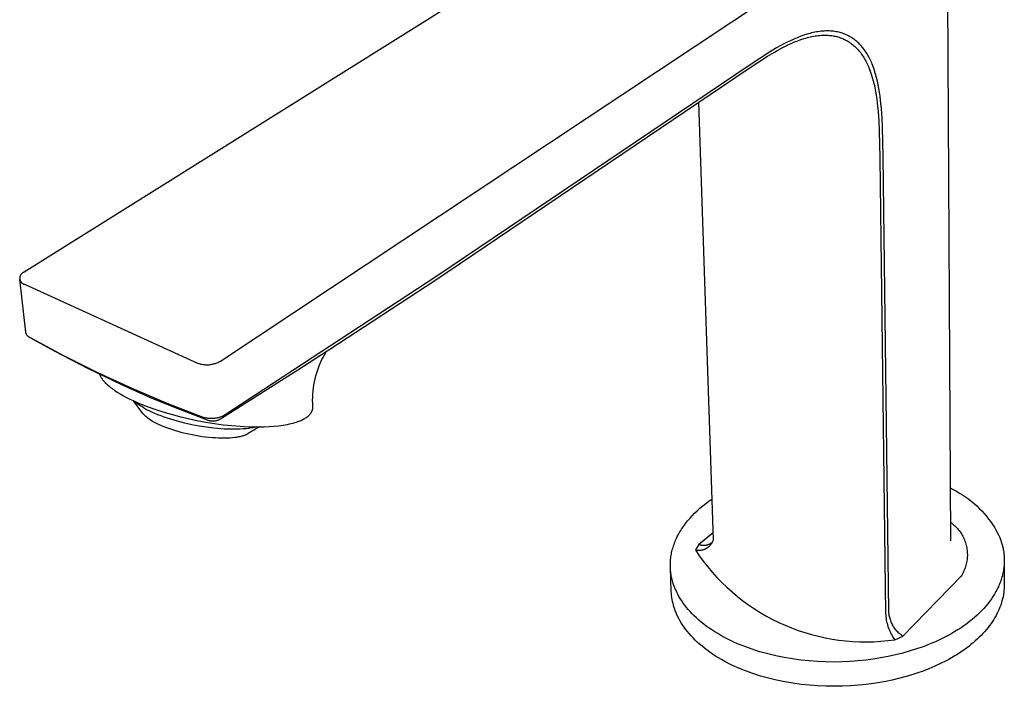
# Model space of a CAD drawing. Units: millimetres. Extents: x -257 to 257, y -338 to 338.
# Drawn here: x -257 to -161, y -312 to -247 of the extents above; entities that cross this region are included whole.
import ezdxf

# ---------------------------------------------------------------- set-up
doc = ezdxf.new("R2010")
doc.units = ezdxf.units.MM
doc.header["$MEASUREMENT"] = 0
doc.layers.add('Default', color=7, linetype='Continuous', true_color=0x000000)

msp = doc.modelspace()

# ---------------------------------------------------------------- linework, layer by layer
at = {"layer": 'Default', "color": 7, "true_color": 0xffffff}
for p, q in [((-191.532, -231.206), (-256.509, -271.909)), ((-166.735, -231.759), (-166.399, -298.052)), ((-237.431, -280.558), (-169.042, -235.162)), ((-181, -248.972), (-181.31, -249.093)), ((-180.687, -248.86), (-181, -248.972)), ((-180.37, -248.758), (-180.687, -248.86)), ((-180.471, -249.126), (-180.313, -249.083)), ((-180.21, -248.711), (-180.37, -248.758)), ((-180.313, -249.083), (-180.165, -249.045)), ((-180.05, -248.668), (-180.21, -248.711)), ((-180.165, -249.045), (-180.016, -249.01)), ((-179.899, -248.63), (-180.05, -248.668)), ((-180.016, -249.01), (-179.866, -248.978)), ((-179.747, -248.595), (-179.899, -248.63)), ((-179.866, -248.978), (-179.716, -248.949)), ((-179.594, -248.563), (-179.747, -248.595)), ((-179.716, -248.949), (-179.565, -248.923)), ((-179.441, -248.534), (-179.594, -248.563)), ((-179.565, -248.923), (-179.413, -248.901)), ((-179.287, -248.509), (-179.441, -248.534)), ((-179.413, -248.901), (-179.261, -248.882)), ((-179.133, -248.487), (-179.287, -248.509)), ((-179.261, -248.882), (-179.109, -248.867)), ((-178.978, -248.468), (-179.133, -248.487)), ((-179.109, -248.867), (-178.978, -248.857)), ((-178.823, -248.454), (-178.978, -248.468)), ((-178.978, -248.857), (-178.847, -248.85)), ((-178.847, -248.85), (-178.716, -248.846)), ((-178.69, -248.445), (-178.823, -248.454)), ((-178.716, -248.846), (-178.584, -248.845)), ((-178.556, -248.438), (-178.69, -248.445)), ((-178.584, -248.845), (-178.453, -248.848)), ((-178.422, -248.435), (-178.556, -248.438)), ((-178.453, -248.848), (-178.322, -248.853)), ((-178.289, -248.436), (-178.422, -248.435)), ((-178.322, -248.853), (-178.191, -248.863)), ((-178.155, -248.439), (-178.289, -248.436)), ((-178.191, -248.863), (-178.061, -248.875)), ((-178.021, -248.446), (-178.155, -248.439)), ((-178.061, -248.875), (-177.938, -248.891)), ((-177.888, -248.457), (-178.021, -248.446)), ((-177.938, -248.891), (-177.817, -248.909)), ((-177.755, -248.471), (-177.888, -248.457)), ((-177.817, -248.909), (-177.695, -248.931)), ((-177.63, -248.488), (-177.755, -248.471)), ((-177.695, -248.931), (-177.575, -248.957)), ((-177.506, -248.508), (-177.63, -248.488)), ((-177.575, -248.957), (-177.455, -248.985)), ((-177.382, -248.532), (-177.506, -248.508)), ((-177.455, -248.985), (-177.336, -249.017)), ((-177.259, -248.559), (-177.382, -248.532)), ((-177.336, -249.017), (-177.218, -249.053)), ((-177.137, -248.59), (-177.259, -248.559)), ((-177.218, -249.053), (-177.102, -249.092)), ((-177.016, -248.624), (-177.137, -248.59)), ((-176.896, -248.662), (-177.016, -248.624)), ((-176.778, -248.704), (-176.896, -248.662)), ((-176.66, -248.749), (-176.778, -248.704)), ((-176.544, -248.798), (-176.66, -248.749)), ((-176.43, -248.851), (-176.544, -248.798)), ((-176.317, -248.907), (-176.43, -248.851)), ((-176.206, -248.967), (-176.317, -248.907)), ((-176.097, -249.03), (-176.206, -248.967)), ((-175.99, -249.096), (-176.097, -249.03)), ((-182.963, -249.894), (-183.311, -250.091)), ((-182.611, -249.704), (-182.963, -249.894)), ((-182.832, -250.107), (-182.518, -249.945)), ((-182.291, -249.54), (-182.611, -249.704)), ((-182.518, -249.945), (-182.199, -249.79)), ((-181.968, -249.383), (-182.291, -249.54)), ((-182.199, -249.79), (-181.877, -249.643)), ((-181.641, -249.234), (-181.968, -249.383)), ((-181.877, -249.643), (-181.552, -249.504)), ((-181.31, -249.093), (-181.641, -249.234)), ((-181.552, -249.504), (-181.247, -249.384)), ((-181.247, -249.384), (-180.939, -249.273)), ((-180.939, -249.273), (-180.628, -249.172)), ((-180.628, -249.172), (-180.471, -249.126)), ((-177.102, -249.092), (-176.983, -249.137)), ((-176.983, -249.137), (-176.866, -249.184)), ((-176.866, -249.184), (-176.75, -249.236)), ((-176.75, -249.236), (-176.636, -249.291)), ((-176.636, -249.291), (-176.524, -249.35)), ((-176.524, -249.35), (-176.413, -249.412)), ((-176.413, -249.412), (-176.305, -249.478)), ((-176.305, -249.478), (-176.199, -249.547)), ((-176.199, -249.547), (-176.1, -249.616)), ((-176.1, -249.616), (-176.004, -249.687)), ((-176.004, -249.687), (-175.91, -249.761)), ((-175.885, -249.166), (-175.99, -249.096)), ((-175.91, -249.761), (-175.818, -249.838)), ((-175.784, -249.237), (-175.885, -249.166)), ((-175.818, -249.838), (-175.728, -249.917)), ((-175.687, -249.31), (-175.784, -249.237)), ((-175.728, -249.917), (-175.64, -249.998)), ((-175.591, -249.387), (-175.687, -249.31)), ((-175.64, -249.998), (-175.555, -250.082)), ((-175.497, -249.466), (-175.591, -249.387)), ((-175.406, -249.548), (-175.497, -249.466)), ((-175.317, -249.632), (-175.406, -249.548)), ((-175.23, -249.719), (-175.317, -249.632)), ((-175.146, -249.808), (-175.23, -249.719)), ((-175.057, -249.907), (-175.146, -249.808)), ((-174.971, -250.008), (-175.057, -249.907)), ((-174.887, -250.111), (-174.971, -250.008)), ((-185.143, -251.499), (-184.203, -250.897)), ((-183.998, -250.503), (-184.944, -251.109)), ((-184.203, -250.897), (-183.524, -250.49)), ((-183.311, -250.091), (-183.998, -250.503)), ((-183.524, -250.49), (-183.18, -250.295)), ((-183.18, -250.295), (-182.832, -250.107)), ((-182.775, -250.08), (-182.796, -250.09)), ((-175.555, -250.082), (-175.472, -250.169)), ((-175.472, -250.169), (-175.381, -250.268)), ((-175.381, -250.268), (-175.293, -250.37)), ((-175.293, -250.37), (-175.208, -250.474)), ((-175.208, -250.474), (-175.126, -250.581)), ((-175.126, -250.581), (-175.047, -250.69)), ((-175.047, -250.69), (-174.97, -250.801)), ((-174.97, -250.801), (-174.896, -250.913)), ((-174.896, -250.913), (-174.824, -251.027)), ((-174.807, -250.217), (-174.887, -250.111)), ((-174.729, -250.325), (-174.807, -250.217)), ((-174.653, -250.434), (-174.729, -250.325)), ((-174.58, -250.546), (-174.653, -250.434)), ((-174.51, -250.659), (-174.58, -250.546)), ((-174.437, -250.781), (-174.51, -250.659)), ((-174.367, -250.905), (-174.437, -250.781)), ((-174.3, -251.031), (-174.367, -250.905)), ((-185.877, -251.732), (-216.38, -272.31)), ((-186.071, -252.12), (-185.143, -251.499)), ((-184.944, -251.109), (-185.877, -251.732)), ((-174.824, -251.027), (-174.753, -251.147)), ((-174.753, -251.147), (-174.684, -251.269)), ((-174.684, -251.269), (-174.619, -251.392)), ((-174.619, -251.392), (-174.555, -251.516)), ((-174.555, -251.516), (-174.494, -251.642)), ((-174.494, -251.642), (-174.436, -251.769)), ((-174.436, -251.769), (-174.379, -251.896)), ((-174.379, -251.896), (-174.325, -252.025)), ((-174.236, -251.157), (-174.3, -251.031)), ((-174.174, -251.286), (-174.236, -251.157)), ((-174.114, -251.415), (-174.174, -251.286)), ((-174.057, -251.545), (-174.114, -251.415)), ((-174.002, -251.677), (-174.057, -251.545)), ((-173.939, -251.836), (-174.002, -251.677)), ((-173.879, -251.996), (-173.939, -251.836)), ((-216.56, -272.703), (-186.071, -252.12)), ((-174.325, -252.025), (-174.264, -252.179)), ((-174.264, -252.179), (-174.206, -252.333)), ((-174.206, -252.333), (-174.098, -252.645)), ((-174.098, -252.645), (-174.001, -252.96)), ((-173.822, -252.157), (-173.879, -251.996)), ((-173.768, -252.319), (-173.822, -252.157)), ((-173.668, -252.646), (-173.768, -252.319)), ((-173.578, -252.976), (-173.668, -252.646)), ((-174.001, -252.96), (-173.913, -253.278)), ((-173.913, -253.278), (-173.829, -253.624)), ((-173.829, -253.624), (-173.753, -253.972)), ((-173.492, -253.329), (-173.578, -252.976)), ((-173.416, -253.683), (-173.492, -253.329)), ((-173.349, -254.04), (-173.416, -253.683)), ((-173.753, -253.972), (-173.686, -254.321)), ((-173.686, -254.321), (-173.627, -254.672)), ((-173.627, -254.672), (-173.568, -255.07)), ((-173.29, -254.398), (-173.349, -254.04)), ((-173.232, -254.797), (-173.29, -254.398)), ((-173.183, -255.196), (-173.232, -254.797)), ((-189.451, -297.947), (-190.87, -255.36)), ((-173.568, -255.07), (-173.518, -255.469)), ((-173.518, -255.469), (-173.437, -256.27)), ((-173.104, -255.999), (-173.183, -255.196)), ((-173.437, -256.27), (-173.37, -257.218)), ((-173.04, -256.921), (-173.104, -255.999)), ((-173.37, -257.218), (-173.327, -258.168)), ((-172.998, -257.845), (-173.04, -256.921)), ((-173.327, -258.168), (-173.273, -260.792)), ((-172.943, -260.664), (-172.998, -257.845)), ((-173.273, -260.792), (-172.701, -305.112)), ((-172.388, -304.976), (-172.943, -260.664)), ((-256.778, -272.067), (-256.792, -272.082)), ((-256.763, -272.053), (-256.778, -272.067)), ((-256.747, -272.038), (-256.763, -272.053)), ((-256.731, -272.025), (-256.747, -272.038)), ((-256.715, -272.012), (-256.731, -272.025)), ((-256.698, -271.999), (-256.715, -272.012)), ((-256.681, -271.987), (-256.698, -271.999)), ((-256.663, -271.976), (-256.681, -271.987)), ((-256.645, -271.965), (-256.663, -271.976)), ((-256.626, -271.955), (-256.645, -271.965)), ((-256.608, -271.946), (-256.626, -271.955)), ((-256.588, -271.937), (-256.608, -271.946)), ((-256.569, -271.929), (-256.588, -271.937)), ((-256.549, -271.922), (-256.569, -271.929)), ((-256.529, -271.915), (-256.549, -271.922)), ((-256.509, -271.909), (-256.529, -271.915)), ((-256.953, -272.462), (-256.954, -272.483)), ((-256.954, -272.483), (-256.954, -272.504)), ((-256.954, -272.504), (-256.953, -272.525)), ((-256.952, -272.441), (-256.953, -272.462)), ((-256.953, -272.525), (-256.952, -272.546)), ((-256.949, -272.42), (-256.952, -272.441)), ((-256.952, -272.546), (-256.95, -272.567)), ((-256.95, -272.567), (-256.947, -272.588)), ((-256.946, -272.399), (-256.949, -272.42)), ((-256.947, -272.588), (-256.943, -272.608)), ((-256.943, -272.379), (-256.946, -272.399)), ((-256.368, -277.75), (-256.945, -272.598)), ((-256.938, -272.358), (-256.943, -272.379)), ((-256.943, -272.608), (-256.939, -272.629)), ((-256.939, -272.629), (-256.934, -272.649)), ((-256.933, -272.338), (-256.938, -272.358)), ((-256.934, -272.649), (-256.929, -272.67)), ((-256.927, -272.317), (-256.933, -272.338)), ((-256.929, -272.67), (-256.922, -272.69)), ((-256.921, -272.298), (-256.927, -272.317)), ((-256.922, -272.69), (-256.915, -272.71)), ((-256.914, -272.278), (-256.921, -272.298)), ((-256.915, -272.71), (-256.907, -272.729)), ((-256.906, -272.258), (-256.914, -272.278)), ((-256.907, -272.729), (-256.899, -272.748)), ((-256.897, -272.239), (-256.906, -272.258)), ((-256.899, -272.748), (-256.89, -272.767)), ((-256.888, -272.22), (-256.897, -272.239)), ((-256.89, -272.767), (-256.88, -272.786)), ((-256.878, -272.202), (-256.888, -272.22)), ((-256.88, -272.786), (-256.87, -272.804)), ((-256.868, -272.183), (-256.878, -272.202)), ((-256.87, -272.804), (-256.859, -272.822)), ((-256.857, -272.165), (-256.868, -272.183)), ((-256.859, -272.822), (-256.847, -272.84)), ((-256.845, -272.148), (-256.857, -272.165)), ((-256.847, -272.84), (-256.835, -272.857)), ((-256.833, -272.131), (-256.845, -272.148)), ((-256.835, -272.857), (-256.823, -272.874)), ((-256.82, -272.114), (-256.833, -272.131)), ((-256.823, -272.874), (-256.809, -272.89)), ((-256.806, -272.098), (-256.82, -272.114)), ((-256.809, -272.89), (-256.795, -272.906)), ((-256.792, -272.082), (-256.806, -272.098)), ((-256.795, -272.906), (-256.781, -272.921)), ((-256.781, -272.921), (-256.766, -272.936)), ((-256.766, -272.936), (-256.751, -272.95)), ((-256.751, -272.95), (-256.735, -272.964)), ((-256.735, -272.964), (-256.718, -272.977)), ((-256.718, -272.977), (-256.701, -272.99)), ((-256.701, -272.99), (-256.684, -273.002)), ((-256.684, -273.002), (-256.667, -273.013)), ((-256.667, -273.013), (-256.649, -273.024)), ((-256.649, -273.024), (-256.63, -273.034)), ((-256.63, -273.034), (-256.611, -273.043)), ((-216.38, -272.31), (-236.96, -285.784)), ((-226.779, -279.383), (-216.56, -272.703)), ((-256.611, -273.043), (-256.592, -273.052)), ((-256.592, -273.052), (-256.573, -273.061)), ((-256.573, -273.061), (-256.553, -273.068)), ((-256.553, -273.068), (-256.534, -273.075)), ((-256.534, -273.075), (-256.513, -273.081)), ((-256.513, -273.081), (-256.493, -273.087)), ((-256.493, -273.087), (-239.652, -280.747)), ((-256.363, -277.775), (-256.368, -277.75)), ((-256.356, -277.799), (-256.363, -277.775)), ((-256.349, -277.824), (-256.356, -277.799)), ((-256.341, -277.848), (-256.349, -277.824)), ((-256.332, -277.872), (-256.341, -277.848)), ((-256.322, -277.896), (-256.332, -277.872)), ((-256.311, -277.919), (-256.322, -277.896)), ((-256.3, -277.942), (-256.311, -277.919)), ((-256.288, -277.965), (-256.3, -277.942)), ((-256.275, -277.987), (-256.288, -277.965)), ((-256.261, -278.008), (-256.275, -277.987)), ((-256.247, -278.03), (-256.261, -278.008)), ((-256.232, -278.05), (-256.247, -278.03)), ((-256.216, -278.07), (-256.232, -278.05)), ((-256.2, -278.09), (-256.216, -278.07)), ((-256.182, -278.109), (-256.2, -278.09)), ((-256.165, -278.127), (-256.182, -278.109)), ((-256.146, -278.145), (-256.165, -278.127)), ((-256.127, -278.162), (-256.146, -278.145)), ((-256.108, -278.179), (-256.127, -278.162)), ((-256.088, -278.195), (-256.108, -278.179)), ((-256.067, -278.21), (-256.088, -278.195)), ((-256.046, -278.224), (-256.067, -278.21)), ((-256.024, -278.238), (-256.046, -278.224)), ((-256.002, -278.251), (-256.024, -278.238)), ((-255.98, -278.263), (-256.002, -278.251)), ((-255.957, -278.274), (-255.98, -278.263)), ((-255.933, -278.285), (-255.957, -278.274)), ((-255.91, -278.295), (-255.933, -278.285)), ((-255.91, -278.295), (-253.601, -279.55)), ((-252.658, -280.042), (-255.91, -278.295)), ((-253.601, -279.55), (-250.356, -281.251)), ((-229.901, -281.393), (-227.043, -279.554)), ((-227.202, -279.795), (-227.124, -279.673)), ((-227.124, -279.673), (-227.043, -279.554)), ((-227.043, -279.554), (-226.779, -279.383)), ((-249.354, -281.69), (-252.658, -280.042)), ((-237.748, -280.718), (-237.667, -280.682)), ((-237.667, -280.682), (-237.587, -280.643)), ((-237.587, -280.643), (-237.508, -280.602)), ((-237.508, -280.602), (-237.431, -280.558)), ((-227.749, -280.85), (-227.653, -280.632)), ((-227.653, -280.632), (-227.55, -280.418)), ((-227.55, -280.418), (-227.441, -280.206)), ((-227.441, -280.206), (-227.324, -279.999)), ((-227.324, -279.999), (-227.202, -279.795)), ((-250.356, -281.251), (-247.055, -282.843)), ((-239.652, -280.747), (-239.568, -280.777)), ((-239.568, -280.777), (-239.484, -280.805)), ((-239.484, -280.805), (-239.399, -280.829)), ((-239.399, -280.829), (-239.313, -280.851)), ((-239.313, -280.851), (-239.226, -280.869)), ((-239.226, -280.869), (-239.139, -280.885)), ((-239.139, -280.885), (-239.051, -280.897)), ((-239.051, -280.897), (-238.963, -280.906)), ((-238.963, -280.906), (-238.874, -280.913)), ((-238.874, -280.913), (-238.785, -280.916)), ((-238.785, -280.916), (-238.697, -280.916)), ((-238.697, -280.916), (-238.608, -280.913)), ((-238.608, -280.913), (-238.52, -280.907)), ((-238.52, -280.907), (-238.431, -280.898)), ((-238.431, -280.898), (-238.344, -280.886)), ((-238.344, -280.886), (-238.256, -280.871)), ((-238.256, -280.871), (-238.169, -280.853)), ((-238.169, -280.853), (-238.083, -280.832)), ((-238.083, -280.832), (-237.998, -280.808)), ((-237.998, -280.808), (-237.914, -280.781)), ((-237.914, -280.781), (-237.83, -280.751)), ((-237.83, -280.751), (-237.748, -280.718)), ((-237.425, -286.188), (-229.901, -281.393)), ((-228.053, -281.699), (-227.961, -281.413)), ((-227.961, -281.413), (-227.86, -281.13)), ((-227.86, -281.13), (-227.749, -280.85)), ((-246.001, -283.236), (-249.354, -281.69)), ((-249.202, -281.807), (-249.181, -281.864)), ((-249.181, -281.864), (-249.165, -281.901)), ((-249.165, -281.901), (-249.149, -281.939)), ((-249.149, -281.939), (-249.131, -281.975)), ((-249.131, -281.975), (-249.113, -282.012)), ((-249.113, -282.012), (-249.094, -282.048)), ((-249.094, -282.048), (-249.075, -282.083)), ((-249.075, -282.083), (-249.054, -282.119)), ((-249.054, -282.119), (-249.028, -282.161)), ((-249.028, -282.161), (-249.001, -282.203)), ((-249.001, -282.203), (-248.973, -282.245)), ((-248.973, -282.245), (-248.945, -282.286)), ((-248.945, -282.286), (-248.915, -282.326)), ((-248.915, -282.326), (-248.885, -282.366)), ((-248.885, -282.366), (-248.822, -282.444)), ((-248.822, -282.444), (-248.748, -282.53)), ((-248.748, -282.53), (-248.671, -282.614)), ((-248.671, -282.614), (-248.592, -282.696)), ((-228.327, -282.87), (-228.273, -282.574)), ((-228.273, -282.574), (-228.209, -282.28)), ((-228.209, -282.28), (-228.136, -281.988)), ((-228.136, -281.988), (-228.053, -281.699)), ((-248.592, -282.696), (-248.51, -282.776)), ((-248.51, -282.776), (-248.415, -282.863)), ((-248.415, -282.863), (-248.318, -282.948)), ((-248.318, -282.948), (-248.219, -283.031)), ((-248.219, -283.031), (-248.118, -283.112)), ((-248.118, -283.112), (-248.004, -283.199)), ((-248.004, -283.199), (-247.888, -283.285)), ((-247.888, -283.285), (-247.77, -283.368)), ((-247.77, -283.368), (-247.651, -283.449)), ((-247.651, -283.449), (-247.409, -283.606)), ((-247.055, -282.843), (-247.053, -282.844)), ((-247.053, -282.844), (-244.251, -284.089)), ((-242.603, -284.678), (-246.001, -283.236)), ((-228.43, -283.766), (-228.405, -283.466)), ((-228.405, -283.466), (-228.371, -283.168)), ((-228.371, -283.168), (-228.327, -282.87)), ((-247.409, -283.606), (-247.163, -283.755)), ((-247.163, -283.755), (-246.857, -283.929)), ((-246.857, -283.929), (-246.547, -284.095)), ((-246.547, -284.095), (-246.232, -284.253)), ((-246.232, -284.253), (-245.915, -284.403)), ((-245.915, -284.403), (-245.893, -284.413)), ((-245.893, -284.413), (-245.221, -284.707)), ((-244.972, -285.645), (-245.878, -284.42)), ((-245.624, -284.6), (-245.801, -284.454)), ((-244.251, -284.089), (-241.412, -285.25)), ((-228.45, -284.367), (-228.445, -284.067)), ((-228.445, -284.668), (-228.45, -284.367)), ((-228.445, -284.067), (-228.43, -283.766)), ((-245.448, -284.736), (-245.624, -284.6)), ((-245.267, -284.866), (-245.448, -284.736)), ((-245.082, -284.99), (-245.267, -284.866)), ((-245.221, -284.707), (-244.539, -284.978)), ((-244.893, -285.108), (-245.082, -284.99)), ((-244.7, -285.22), (-244.893, -285.108)), ((-244.504, -285.325), (-244.7, -285.22)), ((-244.539, -284.978), (-243.789, -285.248)), ((-244.304, -285.424), (-244.504, -285.325)), ((-244.101, -285.516), (-244.304, -285.424)), ((-243.789, -285.248), (-243.03, -285.496)), ((-239.162, -286.017), (-242.603, -284.678)), ((-241.412, -285.25), (-238.541, -286.326)), ((-228.549, -285.505), (-228.533, -285.475)), ((-228.533, -285.475), (-228.518, -285.443)), ((-228.518, -285.443), (-228.504, -285.412)), ((-228.504, -285.412), (-228.492, -285.379)), ((-228.492, -285.379), (-228.48, -285.347)), ((-228.48, -285.347), (-228.47, -285.314)), ((-228.47, -285.314), (-228.461, -285.28)), ((-228.461, -285.28), (-228.453, -285.247)), ((-228.453, -285.247), (-228.446, -285.216)), ((-228.446, -285.216), (-228.441, -285.186)), ((-228.43, -284.968), (-228.445, -284.668)), ((-228.441, -285.186), (-228.436, -285.155)), ((-228.436, -285.155), (-228.433, -285.124)), ((-228.433, -285.124), (-228.431, -285.093)), ((-228.431, -285.093), (-228.429, -285.062)), ((-228.429, -285), (-228.43, -284.968)), ((-228.429, -285.031), (-228.429, -285)), ((-228.429, -285.062), (-228.429, -285.031)), ((-244.878, -285.746), (-244.972, -285.645)), ((-244.78, -285.844), (-244.878, -285.746)), ((-244.68, -285.939), (-244.78, -285.844)), ((-244.577, -286.03), (-244.68, -285.939)), ((-244.47, -286.118), (-244.577, -286.03)), ((-244.361, -286.202), (-244.47, -286.118)), ((-244.249, -286.283), (-244.361, -286.202)), ((-244.135, -286.36), (-244.249, -286.283)), ((-244.018, -286.433), (-244.135, -286.36)), ((-243.804, -285.649), (-244.101, -285.516)), ((-243.898, -286.502), (-244.018, -286.433)), ((-243.504, -285.774), (-243.804, -285.649)), ((-243.202, -285.892), (-243.504, -285.774)), ((-242.897, -286.004), (-243.202, -285.892)), ((-243.03, -285.496), (-242.221, -285.734)), ((-242.574, -286.116), (-242.897, -286.004)), ((-242.248, -286.221), (-242.574, -286.116)), ((-241.593, -286.414), (-242.248, -286.221)), ((-242.221, -285.734), (-241.407, -285.952)), ((-240.897, -286.594), (-241.593, -286.414)), ((-241.407, -285.952), (-240.563, -286.154)), ((-240.563, -286.154), (-239.714, -286.334)), ((-239.714, -286.334), (-238.856, -286.494)), ((-239.075, -286.045), (-239.162, -286.017)), ((-238.987, -286.07), (-239.075, -286.045)), ((-238.898, -286.092), (-238.987, -286.07)), ((-238.809, -286.111), (-238.898, -286.092)), ((-238.719, -286.126), (-238.809, -286.111)), ((-238.628, -286.139), (-238.719, -286.126)), ((-238.537, -286.148), (-238.628, -286.139)), ((-238.541, -286.326), (-238.493, -286.339)), ((-238.446, -286.155), (-238.537, -286.148)), ((-238.493, -286.339), (-238.444, -286.35)), ((-238.355, -286.158), (-238.446, -286.155)), ((-238.444, -286.35), (-238.394, -286.36)), ((-238.394, -286.36), (-238.345, -286.368)), ((-238.263, -286.158), (-238.355, -286.158)), ((-238.345, -286.368), (-238.295, -286.374)), ((-238.295, -286.374), (-238.245, -286.378)), ((-238.172, -286.154), (-238.263, -286.158)), ((-238.245, -286.378), (-238.195, -286.381)), ((-238.195, -286.381), (-238.144, -286.381)), ((-238.081, -286.148), (-238.172, -286.154)), ((-238.144, -286.381), (-238.094, -286.381)), ((-238.094, -286.381), (-238.044, -286.378)), ((-237.99, -286.138), (-238.081, -286.148)), ((-238.044, -286.378), (-237.994, -286.373)), ((-237.994, -286.373), (-237.944, -286.367)), ((-237.899, -286.126), (-237.99, -286.138)), ((-237.944, -286.367), (-237.895, -286.359)), ((-237.809, -286.11), (-237.899, -286.126)), ((-237.895, -286.359), (-237.845, -286.35)), ((-237.845, -286.35), (-237.796, -286.338)), ((-237.72, -286.091), (-237.809, -286.11)), ((-237.796, -286.338), (-237.748, -286.325)), ((-237.748, -286.325), (-237.7, -286.311)), ((-237.631, -286.069), (-237.72, -286.091)), ((-237.7, -286.311), (-237.652, -286.294)), ((-237.652, -286.294), (-237.606, -286.276)), ((-237.543, -286.043), (-237.631, -286.069)), ((-237.606, -286.276), (-237.559, -286.256)), ((-237.559, -286.256), (-237.514, -286.235)), ((-237.456, -286.015), (-237.543, -286.043)), ((-237.514, -286.235), (-237.469, -286.212)), ((-237.469, -286.212), (-237.425, -286.188)), ((-237.37, -285.984), (-237.456, -286.015)), ((-237.286, -285.95), (-237.37, -285.984)), ((-237.202, -285.913), (-237.286, -285.95)), ((-237.12, -285.872), (-237.202, -285.913)), ((-237.039, -285.83), (-237.12, -285.872)), ((-236.96, -285.784), (-237.039, -285.83)), ((-230.023, -286.492), (-229.858, -286.435)), ((-229.858, -286.435), (-229.763, -286.402)), ((-229.763, -286.402), (-229.669, -286.366)), ((-229.669, -286.366), (-229.576, -286.327)), ((-229.576, -286.327), (-229.485, -286.285)), ((-229.485, -286.285), (-229.395, -286.24)), ((-229.395, -286.24), (-229.306, -286.192)), ((-229.306, -286.192), (-229.219, -286.141)), ((-229.219, -286.141), (-229.134, -286.088)), ((-229.134, -286.088), (-229.05, -286.032)), ((-229.05, -286.032), (-228.969, -285.973)), ((-228.969, -285.973), (-228.889, -285.911)), ((-228.889, -285.911), (-228.853, -285.88)), ((-228.853, -285.88), (-228.818, -285.848)), ((-228.818, -285.848), (-228.784, -285.815)), ((-228.784, -285.815), (-228.751, -285.78)), ((-228.751, -285.78), (-228.719, -285.745)), ((-228.719, -285.745), (-228.688, -285.709)), ((-228.688, -285.709), (-228.658, -285.672)), ((-228.658, -285.672), (-228.63, -285.633)), ((-228.63, -285.633), (-228.602, -285.594)), ((-228.602, -285.594), (-228.584, -285.565)), ((-228.584, -285.565), (-228.566, -285.536)), ((-228.566, -285.536), (-228.549, -285.505)), ((-243.777, -286.568), (-243.898, -286.502)), ((-243.653, -286.629), (-243.777, -286.568)), ((-243.527, -286.686), (-243.653, -286.629)), ((-243.4, -286.739), (-243.527, -286.686)), ((-243.153, -286.85), (-243.4, -286.739)), ((-242.893, -286.958), (-243.153, -286.85)), ((-242.622, -287.062), (-242.893, -286.958)), ((-242.341, -287.164), (-242.622, -287.062)), ((-242.049, -287.261), (-242.341, -287.164)), ((-241.75, -287.354), (-242.049, -287.261)), ((-241.443, -287.443), (-241.75, -287.354)), ((-240.197, -286.751), (-240.897, -286.594)), ((-239.485, -286.887), (-240.197, -286.751)), ((-238.769, -287), (-239.485, -286.887)), ((-238.856, -286.494), (-237.998, -286.632)), ((-238.072, -287.087), (-238.769, -287)), ((-237.723, -287.122), (-238.072, -287.087)), ((-237.998, -286.632), (-237.153, -286.745)), ((-237.373, -287.15), (-237.723, -287.122)), ((-237.047, -287.171), (-237.373, -287.15)), ((-237.153, -286.745), (-236.306, -286.837)), ((-236.721, -287.186), (-237.047, -287.171)), ((-236.395, -287.194), (-236.721, -287.186)), ((-236.069, -287.195), (-236.395, -287.194)), ((-236.306, -286.837), (-235.497, -286.903)), ((-235.779, -287.19), (-236.069, -287.195)), ((-235.49, -287.179), (-235.779, -287.19)), ((-235.497, -286.903), (-234.686, -286.945)), ((-235.201, -287.16), (-235.49, -287.179)), ((-234.913, -287.134), (-235.201, -287.16)), ((-234.648, -287.101), (-234.913, -287.134)), ((-233.633, -286.957), (-234.722, -287.619)), ((-234.686, -286.945), (-233.933, -286.96)), ((-234.516, -287.082), (-234.648, -287.101)), ((-234.384, -287.06), (-234.516, -287.082)), ((-234.268, -287.039), (-234.384, -287.06)), ((-234.152, -287.015), (-234.268, -287.039)), ((-234.037, -286.989), (-234.152, -287.015)), ((-233.919, -286.96), (-234.037, -286.989)), ((-233.933, -286.96), (-233.18, -286.952)), ((-233.18, -286.952), (-232.69, -286.931)), ((-232.69, -286.931), (-232.2, -286.895)), ((-232.2, -286.895), (-231.756, -286.849)), ((-231.756, -286.849), (-231.313, -286.789)), ((-231.313, -286.789), (-231.109, -286.756)), ((-231.109, -286.756), (-230.906, -286.718)), ((-230.906, -286.718), (-230.716, -286.679)), ((-230.716, -286.679), (-230.527, -286.636)), ((-230.527, -286.636), (-230.358, -286.592)), ((-230.358, -286.592), (-230.19, -286.544)), ((-230.19, -286.544), (-230.023, -286.492)), ((-241.13, -287.527), (-241.443, -287.443)), ((-240.812, -287.606), (-241.13, -287.527)), ((-240.49, -287.679), (-240.812, -287.606)), ((-240.165, -287.746), (-240.49, -287.679)), ((-239.839, -287.808), (-240.165, -287.746)), ((-239.512, -287.863), (-239.839, -287.808)), ((-239.186, -287.912), (-239.512, -287.863)), ((-238.863, -287.954), (-239.186, -287.912)), ((-238.542, -287.99), (-238.863, -287.954)), ((-238.226, -288.018), (-238.542, -287.99)), ((-237.916, -288.04), (-238.226, -288.018)), ((-237.612, -288.055), (-237.916, -288.04)), ((-237.316, -288.062), (-237.612, -288.055)), ((-237.029, -288.063), (-237.316, -288.062)), ((-236.752, -288.056), (-237.029, -288.063)), ((-236.486, -288.042), (-236.752, -288.056)), ((-236.232, -288.022), (-236.486, -288.042)), ((-235.99, -287.994), (-236.232, -288.022)), ((-235.874, -287.978), (-235.99, -287.994)), ((-235.762, -287.96), (-235.874, -287.978)), ((-235.654, -287.94), (-235.762, -287.96)), ((-235.549, -287.918), (-235.654, -287.94)), ((-235.448, -287.895), (-235.549, -287.918)), ((-235.35, -287.871), (-235.448, -287.895)), ((-235.257, -287.845), (-235.35, -287.871)), ((-235.168, -287.817), (-235.257, -287.845)), ((-235.083, -287.788), (-235.168, -287.817)), ((-235.002, -287.757), (-235.083, -287.788)), ((-234.963, -287.741), (-235.002, -287.757)), ((-234.926, -287.725), (-234.963, -287.741)), ((-234.889, -287.708), (-234.926, -287.725)), ((-234.853, -287.691), (-234.889, -287.708)), ((-234.819, -287.673), (-234.853, -287.691)), ((-234.785, -287.656), (-234.819, -287.673)), ((-234.753, -287.638), (-234.785, -287.656)), ((-234.722, -287.619), (-234.753, -287.638)), ((-166.425, -292.905), (-166.112, -293.057)), ((-166.112, -293.057), (-165.805, -293.22)), ((-189.894, -294.181), (-189.584, -293.961)), ((-165.805, -293.22), (-165.504, -293.394)), ((-165.504, -293.394), (-165.209, -293.577)), ((-165.209, -293.577), (-164.921, -293.771)), ((-164.921, -293.771), (-164.639, -293.975)), ((-164.639, -293.975), (-164.365, -294.189)), ((-191.028, -295.113), (-190.761, -294.873)), ((-190.761, -294.873), (-190.483, -294.637)), ((-190.483, -294.637), (-190.194, -294.406)), ((-190.194, -294.406), (-189.894, -294.181)), ((-164.365, -294.189), (-164.098, -294.412)), ((-164.098, -294.412), (-163.839, -294.644)), ((-163.839, -294.644), (-163.589, -294.885)), ((-163.589, -294.885), (-163.347, -295.134)), ((-191.975, -296.117), (-191.867, -295.988)), ((-191.867, -295.988), (-191.757, -295.86)), ((-191.757, -295.86), (-191.526, -295.607)), ((-191.526, -295.607), (-191.283, -295.358)), ((-191.283, -295.358), (-191.028, -295.113)), ((-163.347, -295.134), (-163.113, -295.392)), ((-163.113, -295.392), (-162.889, -295.658)), ((-162.889, -295.658), (-162.675, -295.931)), ((-162.675, -295.931), (-162.47, -296.212)), ((-192.634, -297.037), (-192.55, -296.904)), ((-192.55, -296.904), (-192.462, -296.771)), ((-192.462, -296.771), (-192.371, -296.639)), ((-192.371, -296.639), (-192.277, -296.507)), ((-192.277, -296.507), (-192.179, -296.376)), ((-192.179, -296.376), (-192.079, -296.246)), ((-192.079, -296.246), (-191.975, -296.117)), ((-166.408, -296.234), (-166.301, -296.311)), ((-166.301, -296.311), (-166.197, -296.391)), ((-166.197, -296.391), (-166.095, -296.475)), ((-166.095, -296.475), (-165.997, -296.562)), ((-165.997, -296.562), (-165.901, -296.652)), ((-165.901, -296.652), (-165.809, -296.746)), ((-165.809, -296.746), (-165.719, -296.843)), ((-165.719, -296.843), (-165.634, -296.942)), ((-165.634, -296.942), (-165.551, -297.045)), ((-162.47, -296.212), (-162.274, -296.499)), ((-162.274, -296.499), (-162.089, -296.794)), ((-162.089, -296.794), (-161.915, -297.094)), ((-193.128, -297.981), (-193.067, -297.845)), ((-193.067, -297.845), (-193.004, -297.71)), ((-193.004, -297.71), (-192.936, -297.574)), ((-192.936, -297.574), (-192.866, -297.439)), ((-192.866, -297.439), (-192.792, -297.305)), ((-192.792, -297.305), (-192.714, -297.171)), ((-192.714, -297.171), (-192.634, -297.037)), ((-189.474, -297.274), (-190.871, -298.409)), ((-165.551, -297.045), (-165.472, -297.151)), ((-165.472, -297.151), (-165.397, -297.259)), ((-165.397, -297.259), (-165.326, -297.369)), ((-165.326, -297.369), (-165.258, -297.482)), ((-165.258, -297.482), (-165.195, -297.597)), ((-165.195, -297.597), (-165.135, -297.715)), ((-165.135, -297.715), (-165.079, -297.834)), ((-165.079, -297.834), (-165.028, -297.955)), ((-161.915, -297.094), (-161.75, -297.401)), ((-161.75, -297.401), (-161.597, -297.713)), ((-161.597, -297.713), (-161.517, -297.919)), ((-161.517, -297.919), (-161.48, -298.024)), ((-193.456, -298.932), (-193.419, -298.796)), ((-193.419, -298.796), (-193.379, -298.66)), ((-193.379, -298.66), (-193.335, -298.524)), ((-193.335, -298.524), (-193.289, -298.388)), ((-193.289, -298.388), (-193.238, -298.252)), ((-193.238, -298.252), (-193.185, -298.116)), ((-193.185, -298.116), (-193.128, -297.981)), ((-190.871, -298.409), (-191.213, -298.937)), ((-190.831, -298.425), (-190.871, -298.409)), ((-190.791, -298.44), (-190.831, -298.425)), ((-190.751, -298.453), (-190.791, -298.44)), ((-190.71, -298.464), (-190.751, -298.453)), ((-190.669, -298.475), (-190.71, -298.464)), ((-190.627, -298.484), (-190.669, -298.475)), ((-190.585, -298.491), (-190.627, -298.484)), ((-190.543, -298.497), (-190.585, -298.491)), ((-190.501, -298.502), (-190.543, -298.497)), ((-190.459, -298.505), (-190.501, -298.502)), ((-190.485, -298.912), (-190.435, -298.897)), ((-190.416, -298.507), (-190.459, -298.505)), ((-190.435, -298.897), (-190.385, -298.881)), ((-190.374, -298.507), (-190.416, -298.507)), ((-190.385, -298.881), (-190.336, -298.862)), ((-190.331, -298.506), (-190.374, -298.507)), ((-190.336, -298.862), (-190.288, -298.842)), ((-190.289, -298.503), (-190.331, -298.506)), ((-190.247, -298.499), (-190.289, -298.503)), ((-190.288, -298.842), (-190.24, -298.82)), ((-190.205, -298.494), (-190.247, -298.499)), ((-190.24, -298.82), (-190.193, -298.797)), ((-190.163, -298.487), (-190.205, -298.494)), ((-190.193, -298.797), (-190.147, -298.772)), ((-190.121, -298.479), (-190.163, -298.487)), ((-190.147, -298.772), (-190.101, -298.746)), ((-190.08, -298.469), (-190.121, -298.479)), ((-190.101, -298.746), (-190.057, -298.718)), ((-190.039, -298.458), (-190.08, -298.469)), ((-190.057, -298.718), (-190.013, -298.688)), ((-189.998, -298.445), (-190.039, -298.458)), ((-190.013, -298.688), (-189.971, -298.657)), ((-189.958, -298.431), (-189.998, -298.445)), ((-189.971, -298.657), (-189.93, -298.625)), ((-189.918, -298.416), (-189.958, -298.431)), ((-189.93, -298.625), (-189.89, -298.591)), ((-189.879, -298.399), (-189.918, -298.416)), ((-189.89, -298.591), (-189.851, -298.556)), ((-189.841, -298.381), (-189.879, -298.399)), ((-189.851, -298.556), (-189.813, -298.519)), ((-189.803, -298.362), (-189.841, -298.381)), ((-189.813, -298.519), (-189.776, -298.481)), ((-189.766, -298.342), (-189.803, -298.362)), ((-189.776, -298.481), (-189.741, -298.442)), ((-189.729, -298.32), (-189.766, -298.342)), ((-189.741, -298.442), (-189.707, -298.402)), ((-189.693, -298.297), (-189.729, -298.32)), ((-189.707, -298.402), (-189.675, -298.361)), ((-189.658, -298.272), (-189.693, -298.297)), ((-189.675, -298.361), (-189.644, -298.319)), ((-189.624, -298.247), (-189.658, -298.272)), ((-189.644, -298.319), (-189.614, -298.275)), ((-189.591, -298.221), (-189.624, -298.247)), ((-189.614, -298.275), (-189.586, -298.231)), ((-189.569, -298.202), (-189.591, -298.221)), ((-189.586, -298.231), (-189.56, -298.186)), ((-189.56, -298.186), (-189.535, -298.14)), ((-189.535, -298.14), (-189.511, -298.093)), ((-189.511, -298.093), (-189.49, -298.045)), ((-189.49, -298.045), (-189.47, -297.996)), ((-189.47, -297.996), (-189.451, -297.947)), ((-165.028, -297.955), (-164.981, -298.078)), ((-164.981, -298.078), (-164.938, -298.202)), ((-164.938, -298.202), (-164.899, -298.328)), ((-164.899, -298.328), (-164.864, -298.455)), ((-164.864, -298.455), (-164.834, -298.583)), ((-164.834, -298.583), (-164.808, -298.712)), ((-164.808, -298.712), (-164.787, -298.842)), ((-164.787, -298.842), (-164.77, -298.972)), ((-161.48, -298.024), (-161.445, -298.129)), ((-161.445, -298.129), (-161.411, -298.235)), ((-161.411, -298.235), (-161.38, -298.342)), ((-161.38, -298.342), (-161.35, -298.449)), ((-161.35, -298.449), (-161.322, -298.557)), ((-161.322, -298.557), (-161.296, -298.666)), ((-161.296, -298.666), (-161.273, -298.776)), ((-161.273, -298.776), (-161.251, -298.886)), ((-161.251, -298.886), (-161.231, -298.997)), ((-193.621, -299.877), (-193.607, -299.743)), ((-193.607, -299.743), (-193.59, -299.609)), ((-193.59, -299.609), (-193.569, -299.474)), ((-193.569, -299.474), (-193.546, -299.339)), ((-193.546, -299.339), (-193.519, -299.204)), ((-193.519, -299.204), (-193.489, -299.068)), ((-193.489, -299.068), (-193.456, -298.932)), ((-191.213, -298.937), (-190.829, -299.499)), ((-191.213, -298.937), (-191.161, -298.947)), ((-191.161, -298.947), (-191.109, -298.955)), ((-191.109, -298.955), (-191.057, -298.961)), ((-191.057, -298.961), (-191.005, -298.966)), ((-191.005, -298.966), (-190.952, -298.968)), ((-190.952, -298.968), (-190.9, -298.969)), ((-190.9, -298.969), (-190.847, -298.968)), ((-190.847, -298.968), (-190.795, -298.966)), ((-190.829, -299.499), (-190.427, -300.048)), ((-190.795, -298.966), (-190.743, -298.961)), ((-190.743, -298.961), (-190.691, -298.955)), ((-190.691, -298.955), (-190.639, -298.947)), ((-190.639, -298.947), (-190.587, -298.937)), ((-190.587, -298.937), (-190.536, -298.926)), ((-190.536, -298.926), (-190.485, -298.912)), ((-164.764, -299.761), (-164.778, -299.891)), ((-164.77, -298.972), (-164.758, -299.103)), ((-164.754, -299.629), (-164.764, -299.761)), ((-164.758, -299.103), (-164.75, -299.235)), ((-164.748, -299.498), (-164.754, -299.629)), ((-164.75, -299.235), (-164.747, -299.366)), ((-164.747, -299.366), (-164.748, -299.498)), ((-161.231, -298.997), (-161.213, -299.108)), ((-161.213, -299.108), (-161.198, -299.22)), ((-161.198, -299.22), (-161.185, -299.333)), ((-161.185, -299.333), (-161.173, -299.446)), ((-161.173, -299.446), (-161.165, -299.56)), ((-161.165, -299.56), (-161.158, -299.674)), ((-161.158, -299.674), (-161.153, -299.789)), ((-161.153, -299.789), (-161.151, -299.905)), ((-193.645, -300.409), (-193.643, -300.277)), ((-193.643, -300.54), (-193.645, -300.409)), ((-193.643, -300.277), (-193.639, -300.144)), ((-193.639, -300.671), (-193.643, -300.54)), ((-193.639, -300.144), (-193.631, -300.011)), ((-193.55, -302.961), (-193.639, -300.656)), ((-193.631, -300.802), (-193.639, -300.671)), ((-193.631, -300.011), (-193.621, -299.877)), ((-193.621, -300.932), (-193.631, -300.802)), ((-190.427, -300.048), (-190.006, -300.583)), ((-190.006, -300.583), (-189.566, -301.103)), ((-165.004, -300.782), (-165.054, -300.904)), ((-164.959, -300.659), (-165.004, -300.782)), ((-164.918, -300.534), (-164.959, -300.659)), ((-164.881, -300.407), (-164.918, -300.534)), ((-164.849, -300.28), (-164.881, -300.407)), ((-164.821, -300.151), (-164.849, -300.28)), ((-164.798, -300.022), (-164.821, -300.151)), ((-164.778, -299.891), (-164.798, -300.022)), ((-161.203, -300.724), (-161.22, -300.842)), ((-161.188, -300.606), (-161.203, -300.724)), ((-161.176, -300.488), (-161.188, -300.606)), ((-161.166, -300.37), (-161.176, -300.488)), ((-161.159, -300.253), (-161.166, -300.37)), ((-161.154, -300.137), (-161.159, -300.253)), ((-161.151, -300.02), (-161.154, -300.137)), ((-161.151, -300.02), (-161.154, -302.294)), ((-161.151, -299.905), (-161.151, -300.02)), ((-193.607, -301.061), (-193.621, -300.932)), ((-193.591, -301.189), (-193.607, -301.061)), ((-193.572, -301.317), (-193.591, -301.189)), ((-193.55, -301.444), (-193.572, -301.317)), ((-193.526, -301.57), (-193.55, -301.444)), ((-193.499, -301.695), (-193.526, -301.57)), ((-193.469, -301.819), (-193.499, -301.695)), ((-189.566, -301.103), (-189.11, -301.607)), ((-189.11, -301.607), (-188.636, -302.096)), ((-165.362, -301.485), (-171.026, -307.33)), ((-165.293, -301.373), (-165.362, -301.485)), ((-165.227, -301.259), (-165.293, -301.373)), ((-165.165, -301.143), (-165.227, -301.259)), ((-165.108, -301.024), (-165.165, -301.143)), ((-165.054, -300.904), (-165.108, -301.024)), ((-161.411, -301.677), (-161.449, -301.797)), ((-161.376, -301.557), (-161.411, -301.677)), ((-161.343, -301.438), (-161.376, -301.557)), ((-161.314, -301.318), (-161.343, -301.438)), ((-161.286, -301.199), (-161.314, -301.318)), ((-161.262, -301.08), (-161.286, -301.199)), ((-161.239, -300.961), (-161.262, -301.08)), ((-161.22, -300.842), (-161.239, -300.961)), ((-193.437, -301.943), (-193.469, -301.819)), ((-193.402, -302.065), (-193.437, -301.943)), ((-193.364, -302.187), (-193.402, -302.065)), ((-193.33, -302.292), (-193.364, -302.187)), ((-193.293, -302.398), (-193.33, -302.292)), ((-193.254, -302.503), (-193.293, -302.398)), ((-193.213, -302.609), (-193.254, -302.503)), ((-193.17, -302.715), (-193.213, -302.609)), ((-193.125, -302.821), (-193.17, -302.715)), ((-188.636, -302.096), (-188.146, -302.568)), ((-188.146, -302.568), (-187.639, -303.023)), ((-161.786, -302.636), (-161.845, -302.755)), ((-161.73, -302.516), (-161.786, -302.636)), ((-161.676, -302.396), (-161.73, -302.516)), ((-161.625, -302.277), (-161.676, -302.396)), ((-161.577, -302.157), (-161.625, -302.277)), ((-161.532, -302.037), (-161.577, -302.157)), ((-161.489, -301.917), (-161.532, -302.037)), ((-161.449, -301.797), (-161.489, -301.917)), ((-161.168, -302.687), (-161.185, -302.885)), ((-161.158, -302.49), (-161.168, -302.687)), ((-161.154, -302.294), (-161.158, -302.49)), ((-193.539, -303.16), (-193.55, -302.961)), ((-193.522, -303.359), (-193.539, -303.16)), ((-193.497, -303.556), (-193.522, -303.359)), ((-193.466, -303.753), (-193.497, -303.556)), ((-193.027, -303.033), (-193.125, -302.821)), ((-192.92, -303.246), (-193.027, -303.033)), ((-192.804, -303.46), (-192.92, -303.246)), ((-192.678, -303.673), (-192.804, -303.46)), ((-192.542, -303.885), (-192.678, -303.673)), ((-187.639, -303.023), (-187.118, -303.46)), ((-187.118, -303.46), (-186.582, -303.879)), ((-162.254, -303.467), (-162.412, -303.701)), ((-162.18, -303.349), (-162.254, -303.467)), ((-162.107, -303.231), (-162.18, -303.349)), ((-162.038, -303.112), (-162.107, -303.231)), ((-161.971, -302.993), (-162.038, -303.112)), ((-161.907, -302.874), (-161.971, -302.993)), ((-161.845, -302.755), (-161.907, -302.874)), ((-161.323, -303.685), (-161.376, -303.887)), ((-161.278, -303.484), (-161.323, -303.685)), ((-161.24, -303.284), (-161.278, -303.484)), ((-161.209, -303.084), (-161.24, -303.284)), ((-161.185, -302.885), (-161.209, -303.084)), ((-193.428, -303.949), (-193.466, -303.753)), ((-193.383, -304.144), (-193.428, -303.949)), ((-193.332, -304.336), (-193.383, -304.144)), ((-193.275, -304.527), (-193.332, -304.336)), ((-193.24, -304.633), (-193.275, -304.527)), ((-193.204, -304.738), (-193.24, -304.633)), ((-192.397, -304.098), (-192.542, -303.885)), ((-192.242, -304.31), (-192.397, -304.098)), ((-192.078, -304.521), (-192.242, -304.31)), ((-191.903, -304.73), (-192.078, -304.521)), ((-186.582, -303.879), (-186.031, -304.28)), ((-186.031, -304.28), (-185.468, -304.661)), ((-163.147, -304.619), (-163.357, -304.842)), ((-162.948, -304.393), (-163.147, -304.619)), ((-162.759, -304.165), (-162.948, -304.393)), ((-162.58, -303.934), (-162.759, -304.165)), ((-162.412, -303.701), (-162.58, -303.934)), ((-161.578, -304.493), (-161.66, -304.695)), ((-161.503, -304.291), (-161.578, -304.493)), ((-161.436, -304.089), (-161.503, -304.291)), ((-161.376, -303.887), (-161.436, -304.089)), ((-193.165, -304.844), (-193.204, -304.738)), ((-193.124, -304.95), (-193.165, -304.844)), ((-193.036, -305.163), (-193.124, -304.95)), ((-192.938, -305.376), (-193.036, -305.163)), ((-192.831, -305.59), (-192.938, -305.376)), ((-192.715, -305.804), (-192.831, -305.59)), ((-191.718, -304.939), (-191.903, -304.73)), ((-191.523, -305.146), (-191.718, -304.939)), ((-191.319, -305.351), (-191.523, -305.146)), ((-191.104, -305.554), (-191.319, -305.351)), ((-190.879, -305.755), (-191.104, -305.554)), ((-185.468, -304.661), (-184.891, -305.023)), ((-184.891, -305.023), (-184.303, -305.364)), ((-184.303, -305.364), (-183.703, -305.686)), ((-172.701, -305.112), (-172.692, -305.274)), ((-172.692, -305.274), (-172.677, -305.435)), ((-172.677, -305.435), (-172.657, -305.596)), ((-172.657, -305.596), (-172.631, -305.755)), ((-172.378, -305.084), (-172.388, -304.976)), ((-172.364, -305.191), (-172.378, -305.084)), ((-172.347, -305.298), (-172.364, -305.191)), ((-172.326, -305.404), (-172.347, -305.298)), ((-172.301, -305.509), (-172.326, -305.404)), ((-172.272, -305.614), (-172.301, -305.509)), ((-164.043, -305.492), (-164.29, -305.702)), ((-163.804, -305.279), (-164.043, -305.492)), ((-163.576, -305.062), (-163.804, -305.279)), ((-163.357, -304.842), (-163.576, -305.062)), ((-162.064, -305.499), (-162.183, -305.698)), ((-161.951, -305.299), (-162.064, -305.499)), ((-161.847, -305.098), (-161.951, -305.299)), ((-161.749, -304.897), (-161.847, -305.098)), ((-161.66, -304.695), (-161.749, -304.897)), ((-192.59, -306.017), (-192.715, -305.804)), ((-192.455, -306.231), (-192.59, -306.017)), ((-192.31, -306.444), (-192.455, -306.231)), ((-192.155, -306.656), (-192.31, -306.444)), ((-190.645, -305.954), (-190.879, -305.755)), ((-190.401, -306.149), (-190.645, -305.954)), ((-190.147, -306.342), (-190.401, -306.149)), ((-189.883, -306.531), (-190.147, -306.342)), ((-189.61, -306.717), (-189.883, -306.531)), ((-183.703, -305.686), (-183.092, -305.986)), ((-183.092, -305.986), (-182.471, -306.266)), ((-182.471, -306.266), (-181.842, -306.524)), ((-181.842, -306.524), (-181.203, -306.76)), ((-172.631, -305.755), (-172.6, -305.914)), ((-172.6, -305.914), (-172.563, -306.072)), ((-172.563, -306.072), (-172.52, -306.228)), ((-172.52, -306.228), (-172.472, -306.383)), ((-172.472, -306.383), (-172.419, -306.536)), ((-172.419, -306.536), (-172.361, -306.687)), ((-172.24, -305.717), (-172.272, -305.614)), ((-172.205, -305.819), (-172.24, -305.717)), ((-172.166, -305.92), (-172.205, -305.819)), ((-172.123, -306.02), (-172.166, -305.92)), ((-172.077, -306.118), (-172.123, -306.02)), ((-172.028, -306.214), (-172.077, -306.118)), ((-171.975, -306.308), (-172.028, -306.214)), ((-171.92, -306.401), (-171.975, -306.308)), ((-171.861, -306.492), (-171.92, -306.401)), ((-171.799, -306.581), (-171.861, -306.492)), ((-165.365, -306.5), (-165.654, -306.689)), ((-165.084, -306.307), (-165.365, -306.5)), ((-164.811, -306.11), (-165.084, -306.307)), ((-164.546, -305.908), (-164.811, -306.11)), ((-164.29, -305.702), (-164.546, -305.908)), ((-162.736, -306.484), (-162.893, -306.677)), ((-162.587, -306.289), (-162.736, -306.484)), ((-162.445, -306.094), (-162.587, -306.289)), ((-162.31, -305.896), (-162.445, -306.094)), ((-162.183, -305.698), (-162.31, -305.896)), ((-191.991, -306.868), (-192.155, -306.656)), ((-191.817, -307.078), (-191.991, -306.868)), ((-191.633, -307.288), (-191.817, -307.078)), ((-191.438, -307.495), (-191.633, -307.288)), ((-191.234, -307.701), (-191.438, -307.495)), ((-189.328, -306.899), (-189.61, -306.717)), ((-189.037, -307.078), (-189.328, -306.899)), ((-188.737, -307.252), (-189.037, -307.078)), ((-188.428, -307.422), (-188.737, -307.252)), ((-188.111, -307.587), (-188.428, -307.422)), ((-181.203, -306.76), (-180.557, -306.974)), ((-180.557, -306.974), (-179.904, -307.166)), ((-179.904, -307.166), (-179.245, -307.336)), ((-179.245, -307.336), (-178.581, -307.482)), ((-178.581, -307.482), (-177.911, -307.606)), ((-172.361, -306.687), (-172.297, -306.836)), ((-172.297, -306.836), (-172.228, -306.982)), ((-172.228, -306.982), (-172.155, -307.126)), ((-172.155, -307.126), (-172.076, -307.268)), ((-172.076, -307.268), (-171.992, -307.406)), ((-171.992, -307.406), (-171.904, -307.542)), ((-171.81, -307.675), (-171.026, -307.33)), ((-171.734, -306.667), (-171.799, -306.581)), ((-171.665, -306.751), (-171.734, -306.667)), ((-171.595, -306.833), (-171.665, -306.751)), ((-171.521, -306.912), (-171.595, -306.833)), ((-171.445, -306.989), (-171.521, -306.912)), ((-171.366, -307.063), (-171.445, -306.989)), ((-171.284, -307.134), (-171.366, -307.063)), ((-171.2, -307.202), (-171.284, -307.134)), ((-171.114, -307.268), (-171.2, -307.202)), ((-171.026, -307.33), (-171.114, -307.268)), ((-166.879, -307.392), (-167.2, -307.555)), ((-166.563, -307.224), (-166.879, -307.392)), ((-166.253, -307.051), (-166.563, -307.224)), ((-165.95, -306.872), (-166.253, -307.051)), ((-165.654, -306.689), (-165.95, -306.872)), ((-163.59, -307.429), (-163.782, -307.612)), ((-163.406, -307.244), (-163.59, -307.429)), ((-163.228, -307.057), (-163.406, -307.244)), ((-163.057, -306.868), (-163.228, -307.057)), ((-162.893, -306.677), (-163.057, -306.868)), ((-191.02, -307.905), (-191.234, -307.701)), ((-190.796, -308.106), (-191.02, -307.905)), ((-190.562, -308.305), (-190.796, -308.106)), ((-190.319, -308.502), (-190.562, -308.305)), ((-187.786, -307.748), (-188.111, -307.587)), ((-187.454, -307.903), (-187.786, -307.748)), ((-187.113, -308.053), (-187.454, -307.903)), ((-186.766, -308.199), (-187.113, -308.053)), ((-186.412, -308.338), (-186.766, -308.199)), ((-186.051, -308.472), (-186.412, -308.338)), ((-185.685, -308.6), (-186.051, -308.472)), ((-177.911, -307.606), (-177.238, -307.707)), ((-177.238, -307.707), (-176.562, -307.784)), ((-176.562, -307.784), (-175.884, -307.839)), ((-175.884, -307.839), (-175.204, -307.87)), ((-175.204, -307.87), (-174.523, -307.877)), ((-174.523, -307.877), (-173.843, -307.862)), ((-173.843, -307.862), (-173.163, -307.822)), ((-173.163, -307.822), (-172.486, -307.76)), ((-172.486, -307.76), (-171.81, -307.675)), ((-171.904, -307.542), (-171.81, -307.675)), ((-169.232, -308.414), (-169.584, -308.537)), ((-168.884, -308.285), (-169.232, -308.414)), ((-168.539, -308.15), (-168.884, -308.285)), ((-168.197, -308.01), (-168.539, -308.15)), ((-167.86, -307.864), (-168.197, -308.01)), ((-167.528, -307.712), (-167.86, -307.864)), ((-167.2, -307.555), (-167.528, -307.712)), ((-164.613, -308.317), (-164.836, -308.487)), ((-164.396, -308.145), (-164.613, -308.317)), ((-164.185, -307.97), (-164.396, -308.145)), ((-163.98, -307.792), (-164.185, -307.97)), ((-163.782, -307.612), (-163.98, -307.792)), ((-190.066, -308.695), (-190.319, -308.502)), ((-189.803, -308.885), (-190.066, -308.695)), ((-189.531, -309.071), (-189.803, -308.885)), ((-189.249, -309.254), (-189.531, -309.071)), ((-188.959, -309.433), (-189.249, -309.254)), ((-188.66, -309.608), (-188.959, -309.433)), ((-185.312, -308.722), (-185.685, -308.6)), ((-184.935, -308.838), (-185.312, -308.722)), ((-184.552, -308.948), (-184.935, -308.838)), ((-184.165, -309.052), (-184.552, -308.948)), ((-183.774, -309.149), (-184.165, -309.052)), ((-183.38, -309.24), (-183.774, -309.149)), ((-182.582, -309.403), (-183.38, -309.24)), ((-181.775, -309.539), (-182.582, -309.403)), ((-172.464, -309.311), (-173.188, -309.447)), ((-171.738, -309.152), (-172.464, -309.311)), ((-171.015, -308.97), (-171.738, -309.152)), ((-170.296, -308.765), (-171.015, -308.97)), ((-169.584, -308.537), (-170.296, -308.765)), ((-166.291, -309.434), (-166.551, -309.58)), ((-166.036, -309.285), (-166.291, -309.434)), ((-165.785, -309.132), (-166.036, -309.285)), ((-165.54, -308.976), (-165.785, -309.132)), ((-165.3, -308.816), (-165.54, -308.976)), ((-165.065, -308.653), (-165.3, -308.816)), ((-164.836, -308.487), (-165.065, -308.653)), ((-188.352, -309.778), (-188.66, -309.608)), ((-188.036, -309.944), (-188.352, -309.778)), ((-187.712, -310.105), (-188.036, -309.944)), ((-187.38, -310.261), (-187.712, -310.105)), ((-187.041, -310.412), (-187.38, -310.261)), ((-180.962, -309.65), (-181.775, -309.539)), ((-180.147, -309.734), (-180.962, -309.65)), ((-179.333, -309.794), (-180.147, -309.734)), ((-178.524, -309.828), (-179.333, -309.794)), ((-177.722, -309.838), (-178.524, -309.828)), ((-176.929, -309.825), (-177.722, -309.838)), ((-176.15, -309.79), (-176.929, -309.825)), ((-175.385, -309.733), (-176.15, -309.79)), ((-174.638, -309.657), (-175.385, -309.733)), ((-173.909, -309.562), (-174.638, -309.657)), ((-173.188, -309.447), (-173.909, -309.562)), ((-167.911, -310.252), (-168.48, -310.493)), ((-167.356, -309.995), (-167.911, -310.252)), ((-166.815, -309.722), (-167.356, -309.995)), ((-166.551, -309.58), (-166.815, -309.722)), ((-186.694, -310.557), (-187.041, -310.412)), ((-186.341, -310.697), (-186.694, -310.557)), ((-185.982, -310.831), (-186.341, -310.697)), ((-185.616, -310.96), (-185.982, -310.831)), ((-185.245, -311.082), (-185.616, -310.96)), ((-184.868, -311.199), (-185.245, -311.082)), ((-184.487, -311.309), (-184.868, -311.199)), ((-184.101, -311.413), (-184.487, -311.309)), ((-170.845, -311.292), (-171.45, -311.451)), ((-170.244, -311.117), (-170.845, -311.292)), ((-169.648, -310.925), (-170.244, -311.117)), ((-169.059, -310.717), (-169.648, -310.925)), ((-168.48, -310.493), (-169.059, -310.717)), ((-183.711, -311.511), (-184.101, -311.413)), ((-183.318, -311.602), (-183.711, -311.511)), ((-182.522, -311.765), (-183.318, -311.602)), ((-181.718, -311.902), (-182.522, -311.765)), ((-180.907, -312.013), (-181.718, -311.902)), ((-180.095, -312.098), (-180.907, -312.013)), ((-179.283, -312.157), (-180.095, -312.098)), ((-178.476, -312.191), (-179.283, -312.157)), ((-177.676, -312.202), (-178.476, -312.191)), ((-176.886, -312.189), (-177.676, -312.202)), ((-176.109, -312.153), (-176.886, -312.189)), ((-175.347, -312.096), (-176.109, -312.153)), ((-174.601, -312.02), (-175.347, -312.096)), ((-173.875, -311.925), (-174.601, -312.02)), ((-173.271, -311.83), (-173.875, -311.925)), ((-172.665, -311.719), (-173.271, -311.83)), ((-172.058, -311.593), (-172.665, -311.719)), ((-171.45, -311.451), (-172.058, -311.593))]:
    msp.add_line(p, q, dxfattribs=at)

doc.saveas('drawing.dxf')
